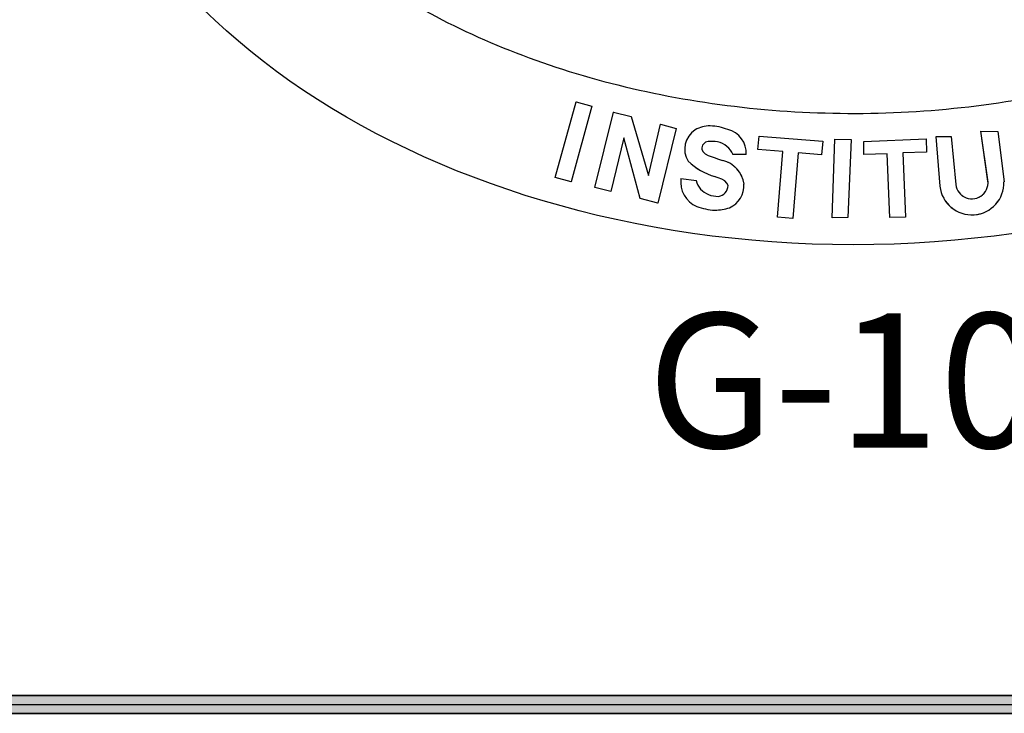
# Model space of a CAD drawing. Units: inches. Extents: x 0.6 to 20.6, y 0.8 to 16.
# Drawn here: x 8.9 to 10, y 1 to 1.7 of the extents above; entities that cross this region are included whole.
import ezdxf

# ---------------------------------------------------------------- set-up
doc = ezdxf.new("R2010")
doc.units = ezdxf.units.IN
doc.header["$MEASUREMENT"] = 0
doc.linetypes.add('SLD-Solid', pattern=[0])
doc.layers.add('FRA', color=7, linetype='SLD-Solid', lineweight=35)
doc.layers.add('GI', color=179, linetype='SLD-Solid', lineweight=25)
doc.styles.add('SLDTEXTSTYLE2', font='ariali.ttf')

msp = doc.modelspace()

# ---------------------------------------------------------------- hatches: boundary and pattern name
at = {"layer": 'FRA'}
msp.add_hatch(color=250, dxfattribs=at).paths.add_polyline_path([(20.6281, 0.9905), (0.6381, 0.9905), (0.6381, 0.9705), (20.6481, 0.9705)], flags=0)

# ---------------------------------------------------------------- linework, layer by layer
for p, q in [((20.6281, 0.9905), (0.6381, 0.9905)), ((0.6381, 0.9705), (20.6481, 0.9705))]:
    msp.add_line(p, q, dxfattribs=at)
at = {"layer": 'FRA', "color": 250, "lineweight": 25, "true_color": 0x191924}
msp.add_line((0.6381, 0.9805), (20.6381, 0.9805), dxfattribs=at)
at = {"layer": 'GI'}
for p, q in [((9.4647, 1.5677), (9.488, 1.6522)), ((9.5055, 1.6474), (9.4822, 1.5628)), ((9.488, 1.6522), (9.5055, 1.6474)), ((9.5087, 1.5567), (9.5294, 1.6406)), ((9.5294, 1.6406), (9.5491, 1.6358)), ((9.5491, 1.6358), (9.5686, 1.57)), ((9.5686, 1.57), (9.582, 1.6272)), ((9.582, 1.6272), (9.5994, 1.6225)), ((9.5994, 1.6225), (9.5789, 1.539)), ((9.6906, 1.599), (9.6918, 1.614)), ((9.6918, 1.614), (9.7628, 1.6081)), ((9.889, 1.6136), (9.9059, 1.6136)), ((9.8935, 1.5581), (9.889, 1.6136)), ((9.9059, 1.6136), (9.9112, 1.5599)), ((9.9465, 1.5663), (9.9391, 1.6195)), ((9.9391, 1.6195), (9.9578, 1.6192)), ((9.9578, 1.6192), (9.9648, 1.5631)), ((9.5412, 1.612), (9.5266, 1.5523)), ((9.5591, 1.5443), (9.5412, 1.612)), ((9.7628, 1.6081), (9.7615, 1.5931)), ((9.7733, 1.5228), (9.7762, 1.6105)), ((9.7762, 1.6105), (9.7943, 1.61)), ((9.7943, 1.61), (9.7909, 1.5233)), ((9.8084, 1.6078), (9.8782, 1.6107)), ((9.8084, 1.5932), (9.8084, 1.6078)), ((9.8782, 1.6107), (9.8783, 1.5961)), ((9.6281, 1.5992), (9.6292, 1.5967)), ((9.6292, 1.5967), (9.6317, 1.594)), ((9.6317, 1.594), (9.6349, 1.5921)), ((9.6349, 1.5921), (9.6417, 1.5899)), ((9.6774, 1.5932), (9.6627, 1.5932)), ((9.7183, 1.5967), (9.6906, 1.599)), ((9.7122, 1.5234), (9.7183, 1.5967)), ((9.7355, 1.5953), (9.7294, 1.522)), ((9.7615, 1.5931), (9.7355, 1.5953)), ((9.8345, 1.5943), (9.8084, 1.5932)), ((9.8374, 1.5231), (9.8345, 1.5943)), ((9.8783, 1.5961), (9.8521, 1.5951)), ((9.8521, 1.5951), (9.855, 1.5234)), ((9.6417, 1.5899), (9.6465, 1.5881)), ((9.6465, 1.5881), (9.6512, 1.5868)), ((9.4822, 1.5628), (9.4647, 1.5677)), ((9.6047, 1.5667), (9.6219, 1.5645)), ((9.6504, 1.5659), (9.6423, 1.5687)), ((9.6535, 1.5641), (9.6504, 1.5659)), ((9.656, 1.5613), (9.6535, 1.5641)), ((9.6572, 1.5589), (9.656, 1.5613)), ((9.5266, 1.5523), (9.5087, 1.5567)), ((9.5789, 1.539), (9.5591, 1.5443)), ((9.7294, 1.522), (9.7122, 1.5234)), ((9.7909, 1.5233), (9.7733, 1.5228)), ((9.855, 1.5234), (9.8374, 1.5231))]:
    msp.add_line(p, q, dxfattribs=at)
at = {"layer": 'GI', "lineweight": 18}
for p, q in [((9.488, 1.6522), (9.4647, 1.5677)), ((9.4822, 1.5628), (9.5055, 1.6474)), ((9.5055, 1.6474), (9.488, 1.6522)), ((9.5087, 1.5567), (9.5295, 1.641)), ((9.5294, 1.6406), (9.5491, 1.6358)), ((9.5491, 1.6358), (9.5686, 1.57)), ((9.5686, 1.57), (9.582, 1.6272)), ((9.582, 1.6272), (9.5994, 1.6225)), ((9.5994, 1.6225), (9.5789, 1.539)), ((9.6906, 1.599), (9.6918, 1.614)), ((9.6918, 1.614), (9.7628, 1.6081)), ((9.889, 1.6136), (9.9059, 1.6136)), ((9.889, 1.6136), (9.8934, 1.5587)), ((9.9111, 1.5605), (9.9059, 1.6136)), ((9.947, 1.5625), (9.9391, 1.6195)), ((9.9391, 1.6195), (9.9578, 1.6192)), ((9.9578, 1.6192), (9.9648, 1.5631)), ((9.5412, 1.612), (9.5266, 1.5523)), ((9.5591, 1.5443), (9.5412, 1.612)), ((9.7628, 1.6081), (9.7615, 1.5931)), ((9.7762, 1.6105), (9.7733, 1.5228)), ((9.7943, 1.61), (9.7762, 1.6105)), ((9.7909, 1.5233), (9.7943, 1.61)), ((9.8084, 1.6078), (9.8782, 1.6107)), ((9.8084, 1.5932), (9.8084, 1.6078)), ((9.8782, 1.6107), (9.8783, 1.5961)), ((9.6292, 1.5967), (9.6281, 1.5992)), ((9.6317, 1.594), (9.6292, 1.5967)), ((9.6349, 1.5921), (9.6317, 1.594)), ((9.6417, 1.5899), (9.6349, 1.5921)), ((9.6627, 1.5932), (9.6774, 1.5932)), ((9.7183, 1.5967), (9.6906, 1.599)), ((9.7122, 1.5234), (9.7183, 1.5967)), ((9.7355, 1.5953), (9.7294, 1.522)), ((9.7615, 1.5931), (9.7355, 1.5953)), ((9.8345, 1.5943), (9.8084, 1.5932)), ((9.8374, 1.5231), (9.8345, 1.5943)), ((9.8783, 1.5961), (9.8521, 1.5951)), ((9.8521, 1.5951), (9.855, 1.5234)), ((9.6465, 1.5881), (9.6417, 1.5899)), ((9.653, 1.5863), (9.6465, 1.5881)), ((9.6395, 1.5697), (9.6435, 1.5682)), ((9.4647, 1.5677), (9.4822, 1.5628)), ((9.6219, 1.5645), (9.6047, 1.5667)), ((9.6435, 1.5682), (9.6504, 1.5659)), ((9.6504, 1.5659), (9.6535, 1.5641)), ((9.6535, 1.5641), (9.656, 1.5613)), ((9.656, 1.5613), (9.6572, 1.5589)), ((9.5266, 1.5523), (9.5087, 1.5567)), ((9.5789, 1.539), (9.5591, 1.5443)), ((9.7294, 1.522), (9.7122, 1.5234)), ((9.7733, 1.5228), (9.7909, 1.5233)), ((9.855, 1.5234), (9.8374, 1.5231))]:
    msp.add_line(p, q, dxfattribs=at)
at = {"layer": 'GI'}
for centre, radius, start, end in [((9.6362, 1.5952), 0.03, 87.8148, 121.3692), ((9.6352, 1.5658), 0.0595, 68.6101, 87.8951), ((9.6346, 1.5992), 0.0257, 122.8605, 211.4622), ((9.6507, 1.5952), 0.0267, 355.9079, 76.6151), ((9.6356, 1.6002), 0.00764, 93.224, 188.172), ((9.6379, 1.5569), 0.0511, 81.4868, 93.0772), ((9.6412, 1.5846), 0.0232, 21.6793, 79.1886), ((9.6677, 1.6469), 0.0822, 227.9925, 252.0387), ((9.6437, 1.5561), 0.0316, 7.9452, 76.2323), ((9.634, 1.5627), 0.0296, 172.0396, 246.6993), ((9.6428, 1.5689), 0.0214, 191.9297, 250.2056), ((9.6449, 1.5589), 0.0123, 277.1567, 359.8948), ((9.6472, 1.5592), 0.0278, 294.7792, 2.6683), ((9.929, 1.5619), 0.0358, 186.2008, 1.9167), ((9.929, 1.5619), 0.018, 186.5997, 14.0214), ((9.6456, 1.5718), 0.0251, 246.3655, 271.8012), ((9.6487, 1.6116), 0.0806, 250.874, 265.5612), ((9.641, 1.5905), 0.0592, 271.4043, 287.5119)]:
    msp.add_arc(centre, radius, start, end, dxfattribs=at)
at = {"layer": 'GI', "lineweight": 18}
for centre, radius, start, end in [((9.6362, 1.5952), 0.03, 87.8148, 121.3692), ((9.6352, 1.5658), 0.0595, 68.6101, 87.8951), ((9.6346, 1.5992), 0.0257, 122.8605, 211.4622), ((9.6507, 1.5952), 0.0267, 355.9079, 76.6151), ((9.6356, 1.6002), 0.00764, 93.224, 188.172), ((9.6379, 1.5569), 0.0511, 81.4868, 93.0772), ((9.6412, 1.5846), 0.0232, 21.6793, 79.1886), ((9.6677, 1.6469), 0.0822, 227.9925, 249.9473), ((9.6437, 1.5561), 0.0316, 7.9452, 72.9517), ((9.634, 1.5627), 0.0296, 172.0396, 246.6993), ((9.6428, 1.5689), 0.0214, 191.9297, 250.2056), ((9.6449, 1.5589), 0.0123, 277.1567, 359.8948), ((9.6472, 1.5592), 0.0278, 294.7792, 2.6683), ((9.929, 1.5619), 0.0358, 182.3704, 1.9167), ((9.929, 1.5619), 0.018, 182.3704, 1.9167), ((9.6456, 1.5718), 0.0251, 246.3655, 271.8012), ((9.6487, 1.6116), 0.0806, 250.874, 265.5612), ((9.641, 1.5905), 0.0592, 271.4043, 287.5119)]:
    msp.add_arc(centre, radius, start, end, dxfattribs=at)
at = {"layer": 'GI'}
msp.add_ellipse((9.7967, 2.1159), major_axis=(-0.8881, 0), ratio=0.701639, dxfattribs=at)
at = {"layer": 'GI', "lineweight": 18}
msp.add_ellipse((9.7967, 2.1159), major_axis=(-0.8881, 0), ratio=0.701639, dxfattribs=at)
at = {"layer": 'GI'}
msp.add_open_spline([(9.0551, 2.1159), (9.0551, 2.0921), (9.058, 2.0682), (9.0699, 2.0202), (9.0789, 1.9961), (9.1037, 1.9478), (9.1194, 1.9236), (9.1579, 1.8762), (9.1806, 1.853), (9.2327, 1.8087), (9.2621, 1.7876), (9.3267, 1.7487), (9.362, 1.731), (9.4372, 1.6996), (9.4772, 1.686), (9.5605, 1.6638), (9.6038, 1.6552), (9.6921, 1.6432), (9.7372, 1.6399), (9.8275, 1.6387), (9.8727, 1.6409), (9.9617, 1.6506), (10.0055, 1.6581), (10.0901, 1.6782), (10.1309, 1.6908), (10.2081, 1.7203), (10.2444, 1.7373), (10.3115, 1.7747), (10.3423, 1.7952), (10.3972, 1.8385), (10.4214, 1.8614), (10.4627, 1.9083), (10.48, 1.9324), (10.5076, 1.9806), (10.518, 2.0049), (10.5325, 2.053), (10.5367, 2.0769), (10.5379, 2.1007)], degree=3, knots=[0, 0, 0, 0, 0.172495, 0.172495, 0.344991, 0.344991, 0.517486, 0.517486, 0.689981, 0.689981, 0.862477, 0.862477, 1.034972, 1.034972, 1.207467, 1.207467, 1.379963, 1.379963, 1.552458, 1.552458, 1.724954, 1.724954, 1.897449, 1.897449, 2.069944, 2.069944, 2.24244, 2.24244, 2.414935, 2.414935, 2.58743, 2.58743, 2.759926, 2.759926, 2.932421, 2.932421, 3.104916, 3.104916, 3.104916, 3.104916], dxfattribs=at)
at = {"layer": 'GI', "lineweight": 18}
msp.add_open_spline([(9.0551, 2.1159), (9.0551, 2.0921), (9.058, 2.0682), (9.0699, 2.0202), (9.0789, 1.9961), (9.1037, 1.9478), (9.1194, 1.9236), (9.1579, 1.8762), (9.1806, 1.853), (9.2327, 1.8087), (9.2621, 1.7876), (9.3267, 1.7487), (9.362, 1.731), (9.4372, 1.6996), (9.4772, 1.686), (9.5605, 1.6638), (9.6038, 1.6552), (9.6921, 1.6432), (9.7372, 1.6399), (9.8275, 1.6387), (9.8727, 1.6409), (9.9617, 1.6506), (10.0055, 1.6581), (10.0901, 1.6782), (10.1309, 1.6908), (10.2081, 1.7203), (10.2444, 1.7373), (10.3115, 1.7747), (10.3423, 1.7952), (10.3972, 1.8385), (10.4214, 1.8614), (10.4627, 1.9083), (10.48, 1.9324), (10.5076, 1.9806), (10.518, 2.0049), (10.5325, 2.053), (10.5367, 2.0769), (10.5379, 2.1007)], degree=3, knots=[0, 0, 0, 0, 0.172495, 0.172495, 0.344991, 0.344991, 0.517486, 0.517486, 0.689981, 0.689981, 0.862477, 0.862477, 1.034972, 1.034972, 1.207467, 1.207467, 1.379963, 1.379963, 1.552458, 1.552458, 1.724954, 1.724954, 1.897449, 1.897449, 2.069944, 2.069944, 2.24244, 2.24244, 2.414935, 2.414935, 2.58743, 2.58743, 2.759926, 2.759926, 2.932421, 2.932421, 3.104916, 3.104916, 3.104916, 3.104916], dxfattribs=at)

# ---------------------------------------------------------------- texts
at = {"layer": 'GI', "insert": (9.8436, 1.4165), "char_height": 0.15, "attachment_point": 2, "style": 'SLDTEXTSTYLE2'}
msp.add_mtext('G-101', dxfattribs=at)

doc.saveas('drawing.dxf')
